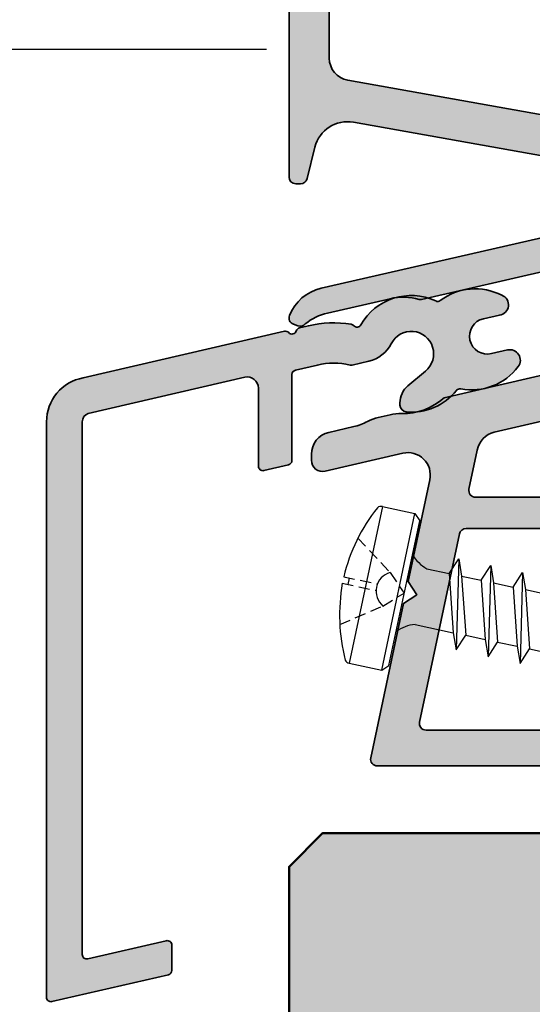
# Model space of a CAD drawing. Extents: x 574 to 1125, y 842 to 2759.
# Drawn here: x 771 to 794, y 960 to 1004 of the extents above; entities that cross this region are included whole.
import ezdxf

# ---------------------------------------------------------------- set-up
doc = ezdxf.new("R2010")
doc.units = 0
doc.linetypes.add('Dashed', pattern=[0.75, 0.5, -0.25])
doc.layers.get('0').update_dxf_attribs({"linetype": 'CONTINUOUS', "lineweight": 0})
doc.layers.get('Defpoints').update_dxf_attribs({"linetype": 'CONTINUOUS', "lineweight": 0})
for name, color, linetype, lineweight in [('ALU-SCHRAFF', 30, 'CONTINUOUS', 13), ('Aluminium', 40, 'CONTINUOUS', 35), ('Bemassung', 210, 'CONTINUOUS', 9), ('Dichtung-Schraff', 12, 'CONTINUOUS', 5), ('Rahmen', 44, 'CONTINUOUS', 50)]:
    doc.layers.add(name, color=color, linetype=linetype, lineweight=lineweight)
doc.layers.add('Klips', color=252, linetype='CONTINUOUS')
doc.layers.add('Schraffur Solid', color=254, linetype='CONTINUOUS')
doc.styles.get("Standard").update_dxf_attribs({"font": 'arial.ttf'})
doc.dimstyles.get("Standard").update_dxf_attribs({"dimtxt": 2.5, "dimasz": 2.5, "dimexe": 1.25, "dimexo": 0.625, "dimtad": 1, "dimtoh": 1, "dimdsep": 46, "dimlunit": 6, "dimtxsty": 'STANDARD', "dimblk": 'OBLIQUE', "dimcen": 2.5, "dimadec": 0, "dimazin": 0, "dimtfac": 1, "dimtmove": 0, "dimatfit": 3, "dimldrblk": 'OBLIQUE', "dimfxl": 1, "dimtolj": 1, "dimtzin": 0, "dimarcsym": 0})

# ---------------------------------------------------------------- blocks, each defined once
blk = doc.blocks.new('WS Schraube')
at = {"layer": 'Klips', "linetype": 'Continuous'}
for p, q in [((-35.20798149013883, 11.14111096701529), (-36.69558963793992, 4.142464883764873)), ((-35.20798149013883, 11.14111096701529), (-33.75790717298261, 10.83288815599456)), ((-35.2455153207837, 3.834242072744174), (-33.75790717298261, 10.83288815599456)), ((-33.75790717298261, 10.83288815599456), (-33.54801788753049, 10.50968699904678)), ((-34.92231416383589, 4.044131358196295), (-33.54801788753049, 10.50968699904678)), ((-32.22935807241486, 8.154045795157344), (-31.80151581740849, 8.80481321807062)), ((-31.80151581740849, 8.80481321807062), (-31.91902929955444, 4.739406759730456)), ((-31.80151581740849, 8.80481321807062), (-31.6753534257787, 8.036288472319143)), ((-33.22375200053066, 8.365410749463164), (-32.22935807241486, 8.154045795157344)), ((-30.80126257534351, 7.850494726563397), (-30.37342032033713, 8.501262149476702)), ((-30.37342032033713, 8.501262149476702), (-30.49093380248309, 4.435855691136524)), ((-30.37342032033713, 8.501262149476702), (-30.24725792870734, 7.732737403725209)), ((-36.94433375419281, 8.003555793723505), (-36.6836141453474, 7.948138130107395)), ((-36.74494809413864, 7.659584587890918), (-36.6836141453474, 7.948138130107395)), ((-32.22935807241486, 8.154045795157344), (-32.04519169118424, 5.507931505481934)), ((-31.6753534257787, 8.036288472319143), (-31.49118704454809, 5.390174182643747)), ((-31.6753534257787, 8.036288472319143), (-30.80126257534351, 7.850494726563397)), ((-29.37316707827216, 7.546943657969492), (-28.94532482326578, 8.197711080882783)), ((-28.94532482326578, 8.197711080882783), (-29.06283830541174, 4.132304622542605)), ((-28.94532482326578, 8.197711080882783), (-28.819162431636, 7.429186335131291)), ((-37.00566770298405, 7.715002251507058), (-36.74494809413864, 7.659584587890918)), ((-30.80126257534351, 7.850494726563397), (-30.61709619411289, 5.204380436888015)), ((-30.24725792870734, 7.732737403725209), (-30.06309154747674, 5.086623114049814)), ((-30.24725792870734, 7.732737403725209), (-29.37316707827216, 7.546943657969492)), ((-29.37316707827216, 7.546943657969492), (-29.18900069704154, 4.900829368294097)), ((-28.819162431636, 7.429186335131291), (-28.63499605040539, 4.783072045455895)), ((-28.819162431636, 7.429186335131291), (-27.9450715812008, 7.243392589375559)), ((-33.75392681211594, 5.871134367592006), (-32.04519169118424, 5.507931505481934)), ((-32.04519169118424, 5.507931505481934), (-31.91902929955444, 4.739406759730456)), ((-31.91902929955444, 4.739406759730456), (-31.49118704454809, 5.390174182643747)), ((-31.49118704454809, 5.390174182643747), (-30.61709619411289, 5.204380436888015)), ((-30.61709619411289, 5.204380436888015), (-30.49093380248309, 4.435855691136524)), ((-30.49093380248309, 4.435855691136524), (-30.06309154747674, 5.086623114049814)), ((-30.06309154747674, 5.086623114049814), (-29.18900069704154, 4.900829368294097)), ((-29.18900069704154, 4.900829368294097), (-29.06283830541174, 4.132304622542605)), ((-29.06283830541174, 4.132304622542605), (-28.63499605040539, 4.783072045455895)), ((-28.63499605040539, 4.783072045455895), (-27.76090519997019, 4.597278299700178)), ((-36.69558963793991, 4.142464883764901), (-35.2455153207837, 3.834242072744174)), ((-35.2455153207837, 3.834242072744174), (-34.92231416383589, 4.044131358196295))]:
    blk.add_line(p, q, dxfattribs=at)
at = {"layer": 'Klips', "linetype": 'Dashed'}
for p, q in [((-36.30614370759609, 9.733137401886239), (-34.8717738062982, 8.19317740785712)), ((-36.94433375419281, 8.003555793723505), (-35.41518301142456, 7.678524769565541)), ((-34.8717738062982, 8.19317740785712), (-34.23516602568319, 7.276909178621536)), ((-37.00566770298405, 7.715002251507058), (-35.4765169602158, 7.38997122734905)), ((-35.18941603568025, 6.698788211464417), (-34.23516602568319, 7.276909178621536)), ((-37.11651968566098, 5.877376093683281), (-35.18941603568025, 6.698788211464417))]:
    blk.add_line(p, q, dxfattribs=at)
at = {"layer": 'Klips', "linetype": 'Continuous'}
for centre, radius, start, end in [((-29.24590279165114, 6.14547911381436), 7.919488227351183, 141.3786167690906, 166.4307283876661), ((-35.26463742588668, 10.87456574581534), 0.2725, 78.00000000000038, 128.2393189999991), ((-32.44241253578204, 9.815362502983334), 1.647073600878194, 209.9069008063731, 241.6809831702204), ((-34.63358966547906, 7.361596737584605), 0.8650196490827966, 105.9829898369892, 230.0170101630111), ((-28.78567173602611, 6.296988608581713), 8.341408887148205, 170.2123604146244, 193.9782944286191), ((-33.62988620206659, 4.228738138368214), 1.647073600878191, 94.31901682977997, 126.0930991936271), ((-36.63893370219207, 4.409010104964863), 0.2725, 207.7606810000006, 258.0000000000002)]:
    blk.add_arc(centre, radius, start, end, dxfattribs=at)
blk = doc.blocks.new('_OBLIQUE')
at = {"color": 0, "linetype": 'ByBlock'}
blk.add_line((-0.5, -0.5), (0.5, 0.5), dxfattribs=at)
blk = doc.blocks.new('*D56')
at = {"layer": 'Bemassung', "color": 0, "lineweight": -2, "transparency": 16777216}
for p, q in [((766.6568489063418, 1059.419615964694), (766.6568489063418, 1001.415760490765)), ((781.6568489063418, 1058.419615964694), (765.4068489063417, 1058.419615964694)), ((781.6568489063418, 1002.415760490765), (765.4068489063417, 1002.415760490765))]:
    blk.add_line(p, q, dxfattribs=at)
at = {"layer": 'Defpoints', "color": 0, "transparency": 16777216}
for p in [(782.6568489063418, 1058.419615964694), (766.6568489063418, 1002.415760490765), (782.6568489063418, 1002.415760490765)]:
    blk.add_point(p, dxfattribs=at)
at = {"layer": 'Bemassung', "color": 0, "lineweight": -2, "transparency": 16777216, "xscale": 2.5, "yscale": 2.5, "zscale": 2.5}
for p, rotation in [((766.6568489063418, 1058.419615964694), 90), ((766.6568489063418, 1002.415760490765), 270)]:
    blk.add_blockref('_OBLIQUE', p, dxfattribs=dict(at, rotation=rotation))
at = {"layer": 'Bemassung', "color": 0, "transparency": 16777216, "insert": (764.1251299431766, 1030.41768822773), "char_height": 3, "attachment_point": 5, "rotation": 90}
blk.add_mtext('\\A1;56', dxfattribs=at)
blk = doc.blocks.new('*D57')
at = {"layer": 'Bemassung', "color": 0, "lineweight": -2, "transparency": 16777216}
for p, q in [((766.6568489063418, 1003.415760490765), (766.6568489063418, 921.4157604907651)), ((781.6568489063418, 1002.415760490765), (765.4068489063417, 1002.415760490765)), ((781.6568489063418, 922.4157604907651), (765.4068489063417, 922.4157604907651))]:
    blk.add_line(p, q, dxfattribs=at)
at = {"layer": 'Defpoints', "color": 0, "transparency": 16777216}
for p in [(782.6568489063418, 1002.415760490765), (766.6568489063418, 922.4157604907651), (782.6568489063418, 922.4157604907651)]:
    blk.add_point(p, dxfattribs=at)
at = {"layer": 'Bemassung', "color": 0, "lineweight": -2, "transparency": 16777216, "xscale": 2.5, "yscale": 2.5, "zscale": 2.5}
for p, rotation in [((766.6568489063418, 1002.415760490765), 90), ((766.6568489063418, 922.4157604907651), 270)]:
    blk.add_blockref('_OBLIQUE', p, dxfattribs=dict(at, rotation=rotation))
at = {"layer": 'Bemassung', "color": 0, "transparency": 16777216, "insert": (764.1251299431766, 962.4157604907653), "char_height": 3, "attachment_point": 5, "rotation": 90}
blk.add_mtext('\\A1;80', dxfattribs=at)
blk = doc.blocks.new('*D59')
at = {"layer": 'Bemassung', "color": 0, "lineweight": -2, "transparency": 16777216}
for p, q in [((760.6568489063418, 887.4119050168362), (760.6568489063418, 1059.419615964694)), ((781.6568489063418, 1058.419615964694), (759.4068489063418, 1058.419615964694)), ((781.6568489063418, 888.411905016836), (759.4068489063418, 888.4119050168362))]:
    blk.add_line(p, q, dxfattribs=at)
at = {"layer": 'Defpoints', "color": 0, "transparency": 16777216}
for p in [(760.6568489063418, 1058.419615964694), (782.6568489063418, 1058.419615964694), (782.6568489063418, 888.411905016836)]:
    blk.add_point(p, dxfattribs=at)
at = {"layer": 'Bemassung', "color": 0, "lineweight": -2, "transparency": 16777216, "xscale": 2.5, "yscale": 2.5, "zscale": 2.5}
for p, rotation in [((760.6568489063418, 1058.419615964694), 90), ((760.6568489063418, 888.4119050168362), 270)]:
    blk.add_blockref('_OBLIQUE', p, dxfattribs=dict(at, rotation=rotation))
at = {"layer": 'Bemassung', "color": 0, "transparency": 16777216, "insert": (758.1251299431766, 973.4157604907653), "char_height": 3, "attachment_point": 5, "rotation": 90}
blk.add_mtext('\\A1;170', dxfattribs=at)
blk = doc.blocks.new('IV-WS-21-26')
at = {"layer": 'Aluminium', "linetype": 'Continuous'}
blk.add_lwpolyline([(-33.54977642130521, -35.68052165893323), (-38.74968251960197, -36.88101300597393, -0.4823427408175569), (-38.99465558115597, -36.68615263419778), (-38.99465558115608, -10.99151963419777, -0.3625319968358585), (-37.35207098816241, -9.02383041242345), (-28.36218626045789, -6.947817651027634, -0.2430336913814331), (-28.17092305196198, -7.006282841482317, 0.5773502691896287), (-27.83339482755619, -6.928342494232225, -0.1968805575385533), (-27.68712926045774, -6.79193665102764), (-27.29315139163205, -6.700961381752733, -0.096356734703106), (-25.38490200588356, -6.634495108565744, -0.1199086062854969), (-25.26996870802217, -6.69561948301245, 0.5029184695614485), (-24.95018854682465, -6.65867422603361, -0.3889919467439302), (-21.5986385639707, -5.59408663461204, 0.2764460010986807), (-21.39431264670989, -5.57271060920064, -0.286765310040467), (-18.64683467333103, -5.339425534105259, -0.8013425667979516), (-18.75643437999227, -6.221231662247333), (-19.46909995021909, -6.385796626754, 0.9999719965842865), (-19.1091784674816, -7.944788776912702), (-18.39651190649275, -7.78022402222453, -0.6990836208317974), (-17.91131825925347, -8.524821587270308, -0.2851597871500528), (-20.48308395526774, -9.519674812624714, 0.2764460010986549), (-20.67610161649751, -9.59003245172849, -0.256849718183829), (-22.92382583597467, -10.54128596886508, -0.3885840013451274), (-23.19736237987141, -10.24248317536742), (-23.19736437963107, -10.14520954031778, -0.2222437575472936), (-22.84018606916689, -9.379166816506057), (-22.05947954308263, -8.723952050101815, 1.23245178331345), (-23.58732461248874, -7.500873271847098, -0.2193919636633965), (-24.58883877650001, -8.286347746395762), (-25.3384224995265, -8.45943867346719, -0.138156725603091), (-25.42958362958578, -8.45916637116923, 0.1203353492312779), (-26.88816146744162, -8.45480948273078), (-27.86965726045778, -8.681451651027572, 0.3492031550006458), (-28.02465837999207, -8.876323662247358), (-28.02465837999207, -12.71783266224739, -0.3492031550006467), (-28.1796594995266, -12.91270467346717), (-29.27965949952673, -13.16671067346718, -0.4823564506112684), (-29.52465837999231, -12.97183866224739), (-29.52465837999208, -9.48696766224728, 0.4823564506110763), (-30.13715558115601, -8.999787634197787), (-37.12545752391728, -10.61349212703331, 0.3197783227036849), (-37.39476658115612, -10.99151963419777), (-37.39476658115612, -34.77731563419778, 0.482342660140506), (-37.14977642130524, -34.97218965893322), (-33.63975674100689, -34.16183860946234, -0.4823426601405062), (-33.39476658115601, -34.35671263419778), (-33.39476658115601, -35.48564763419779, -0.3492157068531152)], format="xyb", close=True, dxfattribs=at)

msp = doc.modelspace()

# ---------------------------------------------------------------- hatches: boundary and pattern name
at = {"layer": 'ALU-SCHRAFF', "ltscale": 5}
h = msp.add_hatch(color=256, dxfattribs=at)
edge = h.paths.add_edge_path()
edge.add_arc((795.0568940403758, 980.215760490765), 0.3000000000000682, 270.0000000000216, 360.0000000000217)
edge.add_line((795.3568940403759, 980.2157604907652), (795.3568940403759, 982.1157604907648))
edge.add_arc((795.0568940403758, 982.115760490765), 0.3000000000000682, 359.9999999999783, 449.9999999999783)
edge.add_line((795.0568940403759, 982.415760490765), (790.9932540860434, 982.415760490765))
edge.add_arc((790.9932540860433, 982.715760490765), 0.2999999999999545, 168.0000000000259, 270.0000000000217, ccw=False)
edge.add_line((790.6998098058232, 982.7781339980102), (791.0709996465464, 984.5244448990101))
edge.add_arc((792.0556417488606, 984.3498598757403), 1.000000000000026, 103.0072319989772, 169.9454900616953, ccw=False)
edge.add_line((791.830567709182, 985.3242015389483), (797.2447698679719, 986.5748884360931))
edge.add_arc((797.3568940403759, 986.087622420489), 0.500000000000061, -1.3017142919125035e-11, 102.95868208160488, ccw=False)
edge.add_line((797.8568940403759, 986.087622420489), (797.8568940403759, 984.7157604907652))
edge.add_arc((798.1568940403761, 984.7157604907652), 0.3000000000001819, 180, 269.9999999999566)
edge.add_line((798.1568940403758, 984.415760490765), (799.3568940403759, 984.415760490765))
edge.add_arc((799.3568940403758, 984.715760490765), 0.3000000000000682, 270.0000000000216, 360.0000000000217)
edge.add_line((799.6568940403758, 984.7157604907652), (799.656894040376, 986.8702370360674))
edge.add_arc((799.9568940403761, 986.8702370360677), 0.3000000000000682, 103.34236379713627, 180.0000000000434, ccw=False)
edge.add_arc((799.6568940403761, 988.1351481001349), 0.9999999999998287, 283.3423637970735, 360.0000000000456)
edge.add_line((800.6568940403761, 988.1351481001356), (800.6568940403758, 993.1157604907648))
edge.add_arc((800.9568940403761, 993.1157604907648), 0.3000000000002956, 90.00000000002171, 179.9999999999783, ccw=False)
edge.add_line((800.9568940403759, 993.415760490765), (801.3568940403759, 993.415760490765))
edge.add_arc((801.3568940403759, 993.715760490765), 0.2999999999999545, 270, 360.0000000000434)
edge.add_line((801.6568940403757, 993.7157604907651), (801.6568940403761, 995.6157604907648))
edge.add_arc((801.3568940403757, 995.6157604907646), 0.3000000000002956, 2.17126e-11, 89.99999999997831)
edge.add_line((801.3568940403759, 995.915760490765), (800.7568940403758, 995.915760490765))
edge.add_arc((800.7568940403759, 996.215760490765), 0.3000000000000682, 179.9999999999783, 269.9999999999783, ccw=False)
edge.add_line((800.4568940403757, 996.2157604907652), (800.4568940403757, 999.6400658644402))
edge.add_arc((801.9568940403759, 999.6400658644402), 1.500000000000227, 110.0417260739552, 180, ccw=False)
edge.add_line((801.4428374544021, 1001.049230803834), (803.7540827231811, 1001.892361951227))
edge.add_arc((803.8568940403758, 1001.610528963348), 0.3000000000000846, -4.3428372009657323e-11, 110.0417260739014, ccw=False)
edge.add_line((804.1568940403758, 1001.610528963348), (804.1568940403756, 1001.184388747649))
edge.add_arc((804.4568940403758, 1001.184388747649), 0.3000000000001819, 180, 290.0000000000211)
edge.add_line((804.5595000833737, 1000.902480961413), (806.4595000833735, 1001.594024406519))
edge.add_arc((806.3568940403756, 1001.875932192755), 0.3000000000001048, 290.0000000000286, 360.0000000000217)
edge.add_line((806.6568940403758, 1001.875932192755), (806.6568940403756, 1002.741394039514))
edge.add_arc((806.9568940403756, 1002.741394039514), 0.3000000000000682, 110.0417260739014, 179.9999999999566, ccw=False)
edge.add_line((806.854082723181, 1003.023227027393), (807.1423028216743, 1003.128368331791))
edge.add_arc((806.4568940403756, 1005.00725491765), 2.0000000000002, 290.0417260739584, 360.0000000000032)
edge.add_line((808.4568940403757, 1005.00725491765), (808.4568940403757, 1008.115760490765))
edge.add_arc((808.7568940403759, 1008.115760490765), 0.3000000000000682, 90.00000000002171, 180.0000000000217, ccw=False)
edge.add_line((808.7568940403758, 1008.415760490765), (809.3568940403756, 1008.415760490765))
edge.add_arc((809.3568940403756, 1008.715760490765), 0.3000000000002956, 270.0000000000216, 359.9999999999783)
edge.add_line((809.6568940403757, 1008.715760490765), (809.6568940403757, 1011.115760490765))
edge.add_arc((809.3568940403759, 1011.115760490765), 0.2999999999998408, 2.17126e-11, 90.00000000002171)
edge.add_line((809.3568940403759, 1011.415760490765), (808.1517661567373, 1011.415760490765))
edge.add_arc((808.1517661567373, 1011.115760490765), 0.3000000000000682, 90.00000000002171, 190.0000175595478)
edge.add_line((807.8563238467991, 1011.06366594692), (808.0948102885013, 1009.767854944065))
edge.add_arc((807.7993679625976, 1009.715760490765), 0.2999999999999966, -90, 10.000000000009607, ccw=False)
edge.add_line((807.7993679625976, 1009.415760490765), (807.1568940403755, 1009.415760490765))
edge.add_arc((807.1568940403758, 1009.115760490765), 0.3000000000000682, 90.00000000006513, 180.0000000000217)
edge.add_line((806.8568940403759, 1009.115760490765), (806.8568940403759, 1005.436780546999))
edge.add_arc((805.8568940403759, 1005.436780546999), 0.9999999999998863, -69.81415214465358, 0, ccw=False)
edge.add_line((806.20196041964, 1004.498202263689), (800.8216949025833, 1002.520158690272))
edge.add_arc((801.8559079466406, 999.7051119299261), 2.999013985201768, 110.1727019915406, 171.1457087761491)
edge.add_arc((797.4105088259831, 1000.39760994227), 1.500000000000165, 259.8841623670546, 351.1457087761421, ccw=False)
edge.add_line((797.1470505440584, 998.9209279407255), (785.2812417549856, 1001.03793457719))
edge.add_arc((785.4568806096019, 1002.022389244886), 0.99999999999992, 180.0001092001129, 259.8841623670635, ccw=False)
edge.add_line((784.4568806096037, 1002.022387338984), (784.4568504996873, 1018.034812155466))
edge.add_arc((784.9568504996867, 1018.034813108417), 0.5000000000003397, 110.00000000001711, 180.0001092001194, ccw=False)
edge.add_line((784.7858404280237, 1018.50465941881), (793.485838834679, 1021.671199876996))
edge.add_arc((793.6568489063418, 1021.201353566603), 0.5000000000000095, -2.5977442419389263e-11, 109.9999999999892, ccw=False)
edge.add_line((794.1568489063418, 1021.201353566603), (794.1568489063418, 1018.717649580087))
edge.add_arc((794.4568489063417, 1018.717649580087), 0.2999999999999545, 180.0000000000434, 270.0000000000434)
edge.add_line((794.456848906342, 1018.417649580087), (795.3568489063418, 1018.417649580087))
edge.add_arc((795.356848906342, 1018.717649580087), 0.2999999999998408, 269.9999999999783, 359.9999999999783)
edge.add_line((795.6568489063418, 1018.717649580087), (795.656848906342, 1021.915427569974))
edge.add_arc((794.156848906342, 1021.915427569974), 1.5, 4.3425e-12, 110.000000000007)
edge.add_line((793.6438186913533, 1023.324966501153), (783.1174348060139, 1019.49367609243))
edge.add_arc((783.3568489063422, 1018.83589125788), 0.7000000000004292, 110.0000000000065, 180)
edge.add_line((782.6568489063418, 1018.83589125788), (782.6568940403758, 996.7157604907653))
edge.add_arc((782.9568952337773, 996.7157616841666), 0.3000011934038729, 180.0002279219558, 269.9997720780008)
edge.add_line((782.9568940403758, 996.4157604907651), (783.1727925335415, 996.4157604907651))
edge.add_arc((783.1727925335414, 996.7157604907649), 0.2999999999999545, 270.0000000000216, 345.9325642080845)
edge.add_line((783.4637956289018, 996.642841367823), (783.8169208864313, 998.0520813428107))
edge.add_arc((785.2719363632334, 997.6874857281002), 1.499999999999976, 79.9355494499448, 165.9325642080287, ccw=False)
edge.add_line((785.5340701419925, 999.1644034245318), (796.8212179494269, 997.150637044182))
edge.add_arc((796.6611842215241, 995.9109236878237), 1.249999999999806, -77.4440099130652, 82.64440599129051, ccw=False)
edge.add_line((796.9329261690202, 994.6908186456367), (784.0874228976761, 991.7460241004027))
edge.add_arc((784.5373258225854, 989.7972824332342), 2.000001681799472, 103.000012874855, 158.382646273836)
edge.add_arc((782.9568926905991, 990.4235739483591), 0.2999987563321089, 158.3826439849486, 250.0003062624933)
edge.add_line((782.8542885798347, 990.1416667823363), (783.0540119973782, 990.068973192449))
edge.add_arc((783.1566176852926, 990.3508821047674), 0.3000009367267922, 250.0001372825425, 318.6751695906074)
edge.add_arc((784.8956664770265, 988.3007719686581), 2.391944671279373, 102.51979713579271, 129.2610912387349, ccw=False)
edge.add_line((784.3771480403768, 990.635838978685), (787.1770352209878, 991.2822438674284))
edge.add_arc((787.7620088812423, 988.7484445709423), 2.60044862630748, 74.04754423144652, 102.99999999999022, ccw=False)
edge.add_arc((788.5316922073812, 991.4410801401546), 0.2000332484995248, 254.0475442316424, 282.9977502641426)
edge.add_line((788.576682244442, 991.2461719641573), (794.4032800587541, 992.5785059087788))
edge.add_arc((794.3357947331463, 992.8708169260663), 0.2999999999999716, 283.0000018238183, 350.5084565432668)
edge.add_arc((795.6179976693386, 992.6564442822431), 0.999999999999879, 102.39461208245092, 170.5084565432769, ccw=False)
edge.add_line((795.4033541863553, 993.6331367493036), (796.8206586433266, 993.9619606559563))
edge.add_arc((797.1568940403758, 992.5001310633666), 1.500000000000002, 0, 102.95330765805949, ccw=False)
edge.add_line((798.6568940403758, 992.5001310633666), (798.6568940403758, 990.1481573493601))
edge.add_arc((797.1568940403758, 990.1481573493601), 1.5, -76.99999698900018, 4.320099833421409e-12, ccw=False)
edge.add_line((797.494320698699, 988.6866022699146), (789.5889620403758, 986.8615059786847))
edge.add_arc((787.7337138733279, 988.9229983980028), 2.773390840873428, 269.01741399030277, 311.9857535366661, ccw=False)
edge.add_arc((787.6277982961667, 984.150844233825), 2.000022669355078, 88.32800460807498, 102.9999143919564)
edge.add_line((787.177893999712, 986.0996071239597), (786.6484059997119, 985.9773651239597))
edge.add_arc((787.098306250603, 984.0286340491717), 1.999990759377765, 103.0000064945481, 117.6721501932276)
edge.add_arc((784.9620292035429, 988.1024522552211), 2.599973848935617, 282.99992380678236, 297.67215019329024, ccw=False)
edge.add_line((785.5468926932386, 985.5691147898269), (784.4319429278007, 985.3117082841004))
edge.add_arc((784.6568940403762, 984.3373382327586), 1.000000000000375, 103.0000034241818, 180)
edge.add_line((783.6568940403758, 984.3373382327586), (783.6568940403758, 984.0647428563212))
edge.add_arc((784.1568940403758, 984.064742856321), 0.5, 179.999999999987, 283.0396792998455)
edge.add_line((784.2697069329562, 983.5776358339249), (787.7456458125134, 984.3816779680068))
edge.add_arc((787.9710115515802, 983.4074037336896), 0.999999999999788, -11.999999999999318, 103.02438586057627, ccw=False)
edge.add_line((788.9491591523137, 983.199492042872), (787.9833178213667, 978.6555658363186))
edge.add_line((787.9833178213667, 978.6555658363186), (788.3684357763248, 978.0625361905433))
edge.add_line((788.3684357763248, 978.0625361905433), (787.7754061305488, 977.6774182355849))
edge.add_line((787.7754061305488, 977.6774182355849), (786.3089179950259, 970.7781339980106))
edge.add_arc((786.6023622752462, 970.7157604907651), 0.3000000000001258, 167.9999999999667, 269.9999999999566)
edge.add_line((786.6023622752459, 970.4157604907649), (794.956894040376, 970.4157604907649))
edge.add_arc((794.9568940403761, 971.115760490765), 0.6999999999999318, 269.9999999999907, 359.9999999999907)
edge.add_line((795.656894040376, 971.115760490765), (795.6568940403758, 973.1157604907648))
edge.add_arc((795.3568940403758, 973.1157604907648), 0.3000000000000682, 359.9999999999783, 449.9999999999783)
edge.add_line((795.3568940403759, 973.415760490765), (794.956894040376, 973.415760490765))
edge.add_arc((794.9568940403763, 973.1157604907648), 0.3000000000001819, 90.00000000004341, 180)
edge.add_line((794.6568940403761, 973.1157604907648), (794.6568940403758, 972.3157604907651))
edge.add_arc((794.3568940403758, 972.3157604907649), 0.3000000000000682, -89.99999999997829, 2.1714186004828662e-11, ccw=False)
edge.add_line((794.3568940403759, 972.0157604907649), (788.7826658446751, 972.0157604907649))
edge.add_arc((788.7826658446754, 972.3157604907649), 0.3000000000000682, 167.9999999999667, 269.9999999999566, ccw=False)
edge.add_line((788.4892215644551, 972.3781339980105), (790.2746966824832, 980.77813399801))
edge.add_arc((790.5681409627033, 980.7157604907649), 0.2999999999999436, 90.00000000002171, 168.0000000000259, ccw=False)
edge.add_line((790.5681409627032, 981.0157604907649), (794.3568940403759, 981.0157604907649))
edge.add_line((794.3568940403759, 981.0157604907649), (794.3568940403759, 980.2157604907652))
edge.add_arc((794.6568940403758, 980.215760490765), 0.3000000000000682, 179.9999999999783, 269.9999999999783)
edge.add_line((794.6568940403758, 979.915760490765), (795.0568940403759, 979.915760490765))
at = {"layer": 'ALU-SCHRAFF'}
h = msp.add_hatch(color=256, dxfattribs=at)
edge = h.paths.add_edge_path()
edge.add_line((777.2639318052545, 961.0932690212832), (772.0640257069578, 959.8927776742426))
edge.add_arc((772.0190386454037, 960.0876380460185), 0.1999859999998963, 179.9999999999675, 283.0000000000106, ccw=False)
edge.add_line((771.8190526454036, 960.0876380460187), (771.8190526454036, 985.7822710460186))
edge.add_arc((773.8189146454037, 985.7822710460186), 1.999862000000007, 100.29119599999939, 180, ccw=False)
edge.add_line((773.4616372383973, 987.749960267793), (782.4515219661018, 989.8259730291888))
edge.add_arc((782.4905647886311, 989.6116157149243), 0.217883914435732, 45.68275424560949, 100.32263766138118, ccw=False)
edge.add_arc((782.7890498465678, 989.9039140179691), 0.2000000000000486, 223.0025490000031, 343.002548999976)
edge.add_arc((783.2199411476128, 989.7351215086233), 0.2638056740123031, 110.7263572817196, 155.2782501230338, ccw=False)
edge.add_line((783.126578966102, 989.9818540291889), (783.5205568349277, 990.0728292984638))
edge.add_arc((784.6455288465676, 985.2010290179693), 5.000000000000005, 80.98717899999963, 103.00254900000198, ccw=False)
edge.add_arc((785.3606656977313, 989.8725518835226), 0.2753095095041318, 48.319626024655406, 75.67007089475118, ccw=False)
edge.add_arc((785.6899092815715, 990.2154002161296), 0.2004929007738066, 223.1930160428294, 329.9876870149315)
edge.add_arc((788.1199620924904, 988.8193447138314), 2.602029355171754, 65.11068051375099, 150.1332181686639, ccw=False)
edge.add_arc((789.2993788465674, 991.3610500179691), 0.1999859999999634, 245.0659090000092, 306.878899000028)
edge.add_arc((790.979786353477, 989.1194607905127), 2.601529972032543, 62.85116566724088, 126.85538502428989, ccw=False)
edge.add_arc((792.0136281611375, 991.0056978806199), 0.4552359549739819, -84.4983242981225, 70.32840395991462, ccw=False)
edge.add_line((792.0572738465675, 990.5525590179692), (791.3446082763406, 990.3879940534626))
edge.add_arc((791.5245908465675, 989.608503017969), 0.8000000000000413, 103.001596999998, 282.9983880000039)
edge.add_line((791.7045297590781, 988.8290019033037), (792.4171963200669, 988.9935666579919))
edge.add_arc((792.5236508465675, 988.5325550179691), 0.4731429999999436, -36.82451899999029, 103.00254899998862, ccw=False)
edge.add_arc((790.8152408836696, 989.8228721655419), 2.614070040999502, 259.3162590031986, 322.9803347681963, ccw=False)
edge.add_arc((790.2928798465675, 987.057724017969), 0.1999860000000398, 79.12101099997025, 140.9340009999628)
edge.add_arc((788.1489414962356, 988.7515811101549), 2.532362044264077, 264.12840467165296, 321.7484769822832, ccw=False)
edge.add_arc((787.9163248465674, 986.5313160179693), 0.2999790000000673, 180.0016260000093, 264.94294600002786, ccw=False)
edge.add_line((787.6163458466883, 986.531307504849), (787.6163438469285, 986.6285811398988))
edge.add_arc((788.6140855052396, 986.6296610017192), 0.9977422426812415, 129.9420774561356, 180.0620115438666, ccw=False)
edge.add_line((787.9735221573928, 987.3946238637104), (788.754228683477, 988.0498386301146))
edge.add_arc((788.1190538465675, 988.822207017969), 0.9999999999999856, 309.4329530000035, 513.2107289999979)
edge.add_arc((785.8736498349825, 989.9664875651403), 1.520173753046046, 283.35825714130294, 332.8549958919031, ccw=False)
edge.add_line((786.2248694500597, 988.4874429338207), (785.4752857270332, 988.3143520067493))
edge.add_arc((785.4301884985662, 988.4762991583739), 0.1681090120567561, 254.09685021779262, 285.5608607822887, ccw=False)
edge.add_arc((784.6459151943242, 985.3304467692737), 3.074128935332654, 76.10542544001753, 103.5522814434982)
edge.add_line((783.9255467591181, 988.3189811974856), (782.944050966102, 988.0923390291888))
edge.add_arc((782.9890498465675, 987.8974670179692), 0.199999999999903, 103.0025490000205, 180.0000000000325)
edge.add_line((782.7890498465677, 987.897467017969), (782.7890498465677, 984.0559580179691))
edge.add_arc((782.5890498465676, 984.0559580179693), 0.2000000000000455, 283.00254899997407, 359.99999999996743, ccw=False)
edge.add_line((782.6340487270331, 983.8610860067492), (781.5340487270329, 983.6070800067494))
edge.add_arc((781.4890498465674, 983.801952017969), 0.199999999999903, 179.9999999999675, 283.0025490000205, ccw=False)
edge.add_line((781.2890498465674, 983.8019520179693), (781.2890498465677, 987.2868230179693))
edge.add_arc((780.7890498465677, 987.2868230179693), 0.5, 0, 103.0025489999941)
edge.add_line((780.6765526454037, 987.7740030460186), (773.6882507026424, 986.1602985531831))
edge.add_arc((773.8189136454037, 985.7822710460186), 0.3999719999999932, 109.0674020000001, 180)
edge.add_line((773.4189416454036, 985.7822710460186), (773.4189416454036, 961.9964750460186))
edge.add_arc((773.6189416454037, 961.9964750460189), 0.2000000000000455, 180.0000000000325, 282.9999849999838)
edge.add_line((773.6639318052545, 961.8016010212834), (777.1739514855528, 962.6119520707542))
edge.add_arc((777.2189416454038, 962.4170780460186), 0.200000000000009, 3.2514435588382185e-11, 102.99998500002289, ccw=False)
edge.add_line((777.4189416454037, 962.4170780460188), (777.4189416454037, 961.2881430460188))
edge.add_arc((777.2189416454036, 961.2881430460188), 0.2000000000000455, -77.00001500000877, 0, ccw=False)
at = {"layer": 'Schraffur Solid'}
h = msp.add_hatch(color=256, dxfattribs=at)
h.dxf.hatch_style = 1
edge = h.paths.add_edge_path()
edge.add_arc((839.154736640865, 941.9157604907645), 1.5, -90, 0, ccw=False)
edge.add_line((839.154736640865, 940.4157604907645), (817.1507106408649, 940.4157604907645))
edge.add_arc((817.1507106408649, 938.9157604907646), 1.5, 90, 180)
edge.add_line((815.6507106408648, 938.9157604907646), (815.6507106408653, 929.9157591806302))
edge.add_arc((814.1507106408653, 929.9157591806302), 1.5, -90.00155120117478, 0, ccw=False)
edge.add_line((814.1506700305137, 928.41575918118), (807.648967640865, 928.4159352054608))
edge.add_line((807.648967640865, 928.4159352054608), (806.648967640865, 924.4159352054608))
edge.add_line((806.648967640865, 924.4159352054608), (802.6489676408651, 924.4159352054608))
edge.add_line((802.6489676408651, 924.4159352054608), (801.648967640865, 928.4158736698226))
edge.add_line((801.648967640865, 928.4158736698226), (798.148967640865, 928.4158736698226))
edge.add_arc((798.148967640865, 926.9158736698228), 1.5, 90, 180)
edge.add_line((796.648967640865, 926.9158736698228), (796.648967640865, 919.9194732340028))
edge.add_arc((795.1489676408648, 919.9194732340025), 1.500000000000113, -89.99999999996959, 1.3017142919125035e-11, ccw=False)
edge.add_line((795.1489676408656, 918.4194732340025), (793.1529676408647, 918.4194732340025))
edge.add_arc((793.1529676408647, 916.9194732340025), 1.5, 90.00000000000435, 180)
edge.add_line((791.6529676408647, 916.9194732340025), (791.6529676408651, 896.617519843302))
edge.add_arc((794.152967640865, 896.617519843302), 2.5, 180, 240.0000000000024)
edge.add_line((792.9029676408652, 894.452456333841), (803.3588315509136, 888.4157604907645))
edge.add_line((803.3588315509136, 888.4157604907645), (803.6529676408649, 888.7098965807158))
edge.add_line((803.6529676408649, 888.7098965807158), (803.6529676408649, 892.6337087141588))
edge.add_line((803.6529676408649, 892.6337087141588), (801.652967640865, 892.6337087141588))
edge.add_line((801.652967640865, 892.6337087141588), (801.652967640865, 895.6337087141587))
edge.add_line((801.652967640865, 895.6337087141587), (806.6529676408649, 895.6337087141587))
edge.add_line((806.6529676408649, 895.6337087141587), (806.6529676408649, 906.4157604907645))
edge.add_line((806.6529676408649, 906.4157604907645), (811.6489706408652, 906.4157604907645))
edge.add_line((811.6489706408652, 906.4157604907645), (811.6489706408652, 910.4157574907643))
edge.add_line((811.6489706408652, 910.4157574907643), (819.6489646408648, 910.4157574907643))
edge.add_line((819.6489646408648, 910.4157574907643), (819.6489646408648, 906.4157667367685))
edge.add_line((819.6489646408648, 906.4157667367685), (850.6549622193595, 906.4158830509136))
edge.add_line((850.6549622193595, 906.4158830509136), (850.6550089120988, 910.4157634719326))
edge.add_line((850.6550089120988, 910.4157634719326), (854.6549626392019, 910.4157669473652))
edge.add_line((854.6549626392019, 910.4157669473652), (854.6549622180091, 906.4157669473653))
edge.add_line((854.6549622180091, 906.4157669473653), (858.1549622180089, 906.4157665788211))
edge.add_arc((858.1549624812545, 908.9157665788211), 2.500000000000127, 269.9999939668547, 359.9999939668547)
edge.add_line((860.6549624812545, 908.9157663155756), (860.6549676408649, 955.915760490765))
edge.add_arc((858.1549652407847, 955.9157580906844), 2.500002400081272, 5.50057421722e-05, 89.99994499426826)
edge.add_line((858.1549676408648, 958.4157604907645), (847.1568940403747, 958.4157604907635))
edge.add_line((847.1568940403747, 958.4157604907635), (846.6568940403746, 957.9157604907637))
edge.add_line((846.6568940403746, 957.9157604907637), (846.6568940403746, 949.9157604907637))
edge.add_line((846.6568940403746, 949.9157604907637), (843.6568940403747, 949.9157604907637))
edge.add_line((843.6568940403747, 949.9157604907637), (843.6568940403747, 955.9157604907637))
edge.add_line((843.6568940403747, 955.9157604907637), (840.6568940403747, 954.1837096831937))
edge.add_line((840.6568940403747, 954.1837096831937), (840.6547366408648, 941.9157604907645))
edge = h.paths.add_edge_path()
edge.add_line((858.8093765091143, 891.8641083189616), (846.050720967534, 888.4158230374534))
edge.add_line((846.050720967534, 888.4158230374534), (845.6571039462573, 888.8094400587299))
edge.add_line((845.6571039462573, 888.8094400587299), (845.6571039462573, 892.6337643830547))
edge.add_line((845.6571039462573, 892.6337643830547), (847.6571039462573, 892.6337643830547))
edge.add_line((847.6571039462573, 892.6337643830547), (847.6571039462573, 895.6337643830545))
edge.add_line((847.6571039462573, 895.6337643830545), (842.6571039462574, 895.6337643830545))
edge.add_line((842.6571039462574, 895.6337643830545), (842.6571039462574, 906.4158230374534))
edge.add_line((842.6571039462574, 906.4158230374534), (857.6571039462574, 906.4158230374534))
edge.add_line((857.6571039462574, 906.4158230374534), (857.6571039462574, 902.4158230374535))
edge.add_line((857.6571039462574, 902.4158230374535), (859.1571039462573, 902.4158230374535))
edge.add_arc((859.1571039462573, 900.9158230374534), 1.5, 0, 90, ccw=False)
edge.add_line((860.6571039462574, 900.9158230374534), (860.6571039462574, 894.2775168015326))
edge.add_arc((858.1571039462572, 894.2775168015323), 2.500000000000113, -74.87599269168629, 5.172751116333529e-12, ccw=False)
edge = h.paths.add_edge_path()
edge.add_arc((839.1547366408658, 1004.915760490765), 1.5, 0, 90)
edge.add_line((839.1547366408658, 1006.415760490765), (817.1507106408657, 1006.415760490765))
edge.add_arc((817.1507106408657, 1007.915760490765), 1.5, 180, 270, ccw=False)
edge.add_line((815.6507106408657, 1007.915760490765), (815.6507106408662, 1016.9157618009))
edge.add_arc((814.1507106408662, 1016.9157618009), 1.5, 0, 90.00155120117488)
edge.add_line((814.1506700305144, 1018.41576180035), (807.6489676408659, 1018.415585776069))
edge.add_line((807.6489676408659, 1018.415585776069), (806.6489676408659, 1022.415585776069))
edge.add_line((806.6489676408659, 1022.415585776069), (802.648967640866, 1022.415585776069))
edge.add_line((802.648967640866, 1022.415585776069), (801.648967640866, 1018.415647311707))
edge.add_line((801.648967640866, 1018.415647311707), (798.1489676408657, 1018.415647311707))
edge.add_arc((798.1489676408657, 1019.915647311707), 1.5, 180, 270, ccw=False)
edge.add_line((796.6489676408659, 1019.915647311707), (796.6489676408659, 1026.912047747527))
edge.add_arc((795.1489676408657, 1026.912047747527), 1.500000000000113, 359.9999999999827, 449.9999999999696)
edge.add_line((795.1489676408665, 1028.412047747528), (793.1529676408657, 1028.412047747528))
edge.add_arc((793.1529676408658, 1029.912047747527), 1.5, 180, 269.9999999999956, ccw=False)
edge.add_line((791.6529676408657, 1029.912047747527), (791.652967640866, 1050.214001138228))
edge.add_arc((794.1529676408659, 1050.214001138228), 2.5, 119.99999999999761, 180, ccw=False)
edge.add_line((792.9029676408661, 1052.379064647689), (803.3588315509145, 1058.415760490765))
edge.add_line((803.3588315509145, 1058.415760490765), (803.6529676408658, 1058.121624400814))
edge.add_line((803.6529676408658, 1058.121624400814), (803.6529676408658, 1054.197812267371))
edge.add_line((803.6529676408658, 1054.197812267371), (801.6529676408659, 1054.197812267371))
edge.add_line((801.6529676408659, 1054.197812267371), (801.6529676408659, 1051.197812267371))
edge.add_line((801.6529676408659, 1051.197812267371), (806.6529676408659, 1051.197812267371))
edge.add_line((806.6529676408659, 1051.197812267371), (806.6529676408659, 1040.415760490765))
edge.add_line((806.6529676408659, 1040.415760490765), (811.648970640866, 1040.415760490765))
edge.add_line((811.648970640866, 1040.415760490765), (811.648970640866, 1036.415763490765))
edge.add_line((811.648970640866, 1036.415763490765), (819.6489646408659, 1036.415763490765))
edge.add_line((819.6489646408659, 1036.415763490765), (819.6489646408659, 1040.415754244761))
edge.add_line((819.6489646408659, 1040.415754244761), (850.6549622193604, 1040.415637930616))
edge.add_line((850.6549622193604, 1040.415637930616), (850.6550089120997, 1036.415757509597))
edge.add_line((850.6550089120997, 1036.415757509597), (854.654962639203, 1036.415754034165))
edge.add_line((854.654962639203, 1036.415754034165), (854.65496221801, 1040.415754034165))
edge.add_line((854.65496221801, 1040.415754034165), (858.1549622180098, 1040.415754402709))
edge.add_arc((858.1549624812554, 1037.915754402709), 2.500000000000013, 6.033142597061669e-06, 90.00000603314533, ccw=False)
edge.add_line((860.6549624812556, 1037.915754665954), (860.6549676408658, 990.9157604907649))
edge.add_arc((858.1549652407856, 990.9157628908456), 2.500002400081272, 270.0000550057318, 359.9999449942578, ccw=False)
edge.add_line((858.1549676408657, 988.4157604907654), (847.1568940403756, 988.4157604907663))
edge.add_line((847.1568940403756, 988.4157604907663), (846.6568940403757, 988.9157604907664))
edge.add_line((846.6568940403757, 988.9157604907664), (846.6568940403757, 996.9157604907664))
edge.add_line((846.6568940403757, 996.9157604907664), (843.6568940403756, 996.9157604907664))
edge.add_line((843.6568940403756, 996.9157604907664), (843.6568940403756, 990.9157604907663))
edge.add_line((843.6568940403756, 990.9157604907663), (840.6568940403756, 992.6478112983364))
edge.add_line((840.6568940403756, 992.6478112983364), (840.6547366408657, 1004.915760490765))
edge = h.paths.add_edge_path()
edge.add_line((858.809376509115, 1054.967412662568), (846.0507209675347, 1058.415697944077))
edge.add_line((846.0507209675347, 1058.415697944077), (845.6571039462582, 1058.0220809228))
edge.add_line((845.6571039462582, 1058.0220809228), (845.6571039462582, 1054.197756598475))
edge.add_line((845.6571039462582, 1054.197756598475), (847.6571039462582, 1054.197756598475))
edge.add_line((847.6571039462582, 1054.197756598475), (847.6571039462582, 1051.197756598476))
edge.add_line((847.6571039462582, 1051.197756598476), (842.6571039462581, 1051.197756598476))
edge.add_line((842.6571039462581, 1051.197756598476), (842.6571039462581, 1040.415697944077))
edge.add_line((842.6571039462581, 1040.415697944077), (857.6571039462582, 1040.415697944077))
edge.add_line((857.6571039462582, 1040.415697944077), (857.6571039462582, 1044.415697944077))
edge.add_line((857.6571039462582, 1044.415697944077), (859.1571039462582, 1044.415697944077))
edge.add_arc((859.1571039462582, 1045.915697944077), 1.5, 270, 360)
edge.add_line((860.6571039462581, 1045.915697944077), (860.6571039462581, 1052.554004179998))
edge.add_arc((858.1571039462581, 1052.554004179998), 2.500000000000113, 359.9999999999948, 434.8759926916863)
edge = h.paths.add_edge_path()
edge.add_line((809.8568940403758, 994.4157604907649), (809.6568940403757, 994.4157604907649))
edge.add_line((809.6568940403757, 994.4157604907649), (813.6568940403758, 994.4157604907649))
edge.add_line((813.6568940403758, 994.4157604907649), (813.6568940403758, 1001.415760490765))
edge.add_line((813.6568940403758, 1001.415760490765), (814.6568940403758, 1002.415760490765))
edge.add_line((814.6568940403758, 1002.415760490765), (819.1568940403768, 1002.415760490765))
edge.add_arc((819.1568940403768, 1000.915760490765), 1.5, 0, 90, ccw=False)
edge.add_line((820.6568940403768, 1000.915760490765), (820.6568940403768, 994.4157604907649))
edge.add_line((820.6568940403768, 994.4157604907649), (839.1608439358217, 994.4157604907649))
edge.add_line((839.1608439358217, 994.4157604907649), (840.6608439358215, 992.9157604907651))
edge.add_line((840.6608439358215, 992.9157604907651), (840.6568940403758, 953.915760490765))
edge.add_line((840.6568940403758, 953.915760490765), (839.1568940403757, 952.4157604907649))
edge.add_line((839.1568940403757, 952.4157604907649), (820.6568940403758, 952.4157604907649))
edge.add_line((820.6568940403758, 952.4157604907649), (820.6568940403758, 945.915760490765))
edge.add_arc((819.1568940403758, 945.915760490765), 1.5, -90, 0, ccw=False)
edge.add_line((819.1568940403758, 944.4157604907649), (814.6568940403758, 944.4157604907649))
edge.add_line((814.6568940403758, 944.4157604907649), (813.6568940403758, 945.4157604907649))
edge.add_line((813.6568940403758, 945.4157604907649), (813.6568940403758, 952.4157604907649))
edge.add_line((813.6568940403758, 952.4157604907649), (809.6568940403757, 952.4157604907649))
edge.add_line((809.6568940403757, 952.4157604907649), (809.6568940403757, 938.4157604907651))
edge.add_line((809.6568940403757, 938.4157604907651), (808.6568940403758, 937.4157604907649))
edge.add_line((808.6568940403758, 937.4157604907649), (806.6568940403758, 937.4157604907649))
edge.add_line((806.6568940403758, 937.4157604907649), (806.6568940403758, 933.9157604907651))
edge.add_arc((805.1568940403758, 933.9157604907651), 1.5, -90, 0, ccw=False)
edge.add_line((805.1568940403758, 932.415760490765), (795.6568940403758, 932.415760490765))
edge.add_line((795.6568940403758, 932.415760490765), (795.6568940403758, 923.9157604907649))
edge.add_arc((794.1568940403758, 923.9157604907649), 1.5, -90, 0, ccw=False)
edge.add_line((794.1568940403758, 922.4157604907651), (785.1568940403758, 922.4157604907651))
edge.add_arc((785.1568940403758, 924.9157604907649), 2.5, 180, 270, ccw=False)
edge.add_line((782.6568940403758, 924.9157604907649), (782.6568940403758, 965.9157604907649))
edge.add_line((782.6568940403758, 965.9157604907649), (784.1568940403758, 967.415760490765))
edge.add_line((784.1568940403758, 967.415760490765), (795.6568940403758, 967.415760490765))
edge.add_line((795.6568940403758, 967.415760490765), (795.6568940403758, 982.9157604907649))
edge.add_arc((797.1568940403758, 982.9157604907649), 1.5, 90, 180, ccw=False)
edge.add_line((797.1568940403758, 984.415760490765), (801.6568940403757, 984.415760490765))
edge.add_line((801.6568940403757, 984.415760490765), (801.6568940403757, 999.867968850901))
edge.add_line((801.6568940403757, 999.867968850901), (808.6568940403758, 1002.415760490765))
edge.add_line((808.6568940403758, 1002.415760490765), (809.6568940403757, 1001.415760490765))
edge.add_line((809.6568940403757, 1001.415760490765), (809.6568940403757, 994.4157604907649))
h = msp.add_hatch(color=256, dxfattribs=at)
h.dxf.hatch_style = 1
edge = h.paths.add_edge_path()
edge.add_line((809.6568940403757, 994.4157604907649), (813.6568940403758, 994.4157604907649))
edge.add_line((813.6568940403758, 994.4157604907649), (813.6568940403758, 1001.415760490765))
edge.add_line((813.6568940403758, 1001.415760490765), (814.6568940403758, 1002.415760490765))
edge.add_line((814.6568940403758, 1002.415760490765), (819.1568940403768, 1002.415760490765))
edge.add_arc((819.1568940403768, 1000.915760490765), 1.5, 0, 90, ccw=False)
edge.add_line((820.6568940403768, 1000.915760490765), (820.6568940403768, 994.4157604907649))
edge.add_line((820.6568940403768, 994.4157604907649), (839.1608439358217, 994.4157604907649))
edge.add_line((839.1608439358217, 994.4157604907649), (840.6608439358215, 992.9157604907651))
edge.add_line((840.6608439358215, 992.9157604907651), (840.6568940403758, 953.915760490765))
edge.add_line((840.6568940403758, 953.915760490765), (839.1568940403757, 952.4157604907649))
edge.add_line((839.1568940403757, 952.4157604907649), (820.6568940403758, 952.4157604907649))
edge.add_line((820.6568940403758, 952.4157604907649), (820.6568940403758, 945.915760490765))
edge.add_arc((819.1568940403758, 945.915760490765), 1.5, -90, 0, ccw=False)
edge.add_line((819.1568940403758, 944.4157604907649), (814.6568940403758, 944.4157604907649))
edge.add_line((814.6568940403758, 944.4157604907649), (813.6568940403758, 945.4157604907649))
edge.add_line((813.6568940403758, 945.4157604907649), (813.6568940403758, 952.4157604907649))
edge.add_line((813.6568940403758, 952.4157604907649), (809.6568940403757, 952.4157604907649))
edge.add_line((809.6568940403757, 952.4157604907649), (809.6568940403757, 938.4157604907651))
edge.add_line((809.6568940403757, 938.4157604907651), (808.6568940403758, 937.4157604907649))
edge.add_line((808.6568940403758, 937.4157604907649), (806.6568940403758, 937.4157604907649))
edge.add_line((806.6568940403758, 937.4157604907649), (806.6568940403758, 933.9157604907651))
edge.add_arc((805.1568940403758, 933.9157604907651), 1.5, -90, 0, ccw=False)
edge.add_line((805.1568940403758, 932.415760490765), (795.6568940403758, 932.415760490765))
edge.add_line((795.6568940403758, 932.415760490765), (795.6568940403758, 923.9157604907649))
edge.add_arc((794.1568940403758, 923.9157604907649), 1.5, -90, 0, ccw=False)
edge.add_line((794.1568940403758, 922.4157604907651), (785.1568940403758, 922.4157604907651))
edge.add_arc((785.1568940403758, 924.9157604907649), 2.5, 180, 270, ccw=False)
edge.add_line((782.6568940403758, 924.9157604907649), (782.6568940403758, 965.9157604907649))
edge.add_line((782.6568940403758, 965.9157604907649), (784.1568940403758, 967.415760490765))
edge.add_line((784.1568940403758, 967.415760490765), (795.6568940403758, 967.415760490765))
edge.add_line((795.6568940403758, 967.415760490765), (795.6568940403758, 982.9157604907649))
edge.add_arc((797.1568940403758, 982.9157604907649), 1.5, 90, 180, ccw=False)
edge.add_line((797.1568940403758, 984.415760490765), (801.6568940403757, 984.415760490765))
edge.add_line((801.6568940403757, 984.415760490765), (801.6568940403757, 999.867968850901))
edge.add_line((801.6568940403757, 999.867968850901), (808.6568940403758, 1002.415760490765))
edge.add_line((808.6568940403758, 1002.415760490765), (809.6568940403757, 1001.415760490765))
edge.add_line((809.6568940403757, 1001.415760490765), (809.6568940403757, 994.4157604907649))

# ---------------------------------------------------------------- linework, layer by layer
at = {"layer": 'Aluminium'}
for points in [[(782.6568489063418, 1018.83589125788), (782.6568940403758, 996.7157604907653, 0.4142112321231285), (782.9568940403758, 996.4157604907651), (783.1727925335415, 996.4157604907651, 0.3439985164429069), (783.4637956289018, 996.642841367823), (783.8169208864313, 998.0520813428107, -0.3938954289976554), (785.5340701419925, 999.1644034245318), (796.8212179494269, 997.150637044182, -0.839757259437799)], [(806.20196041964, 1004.498202263689), (800.8216949025833, 1002.520158690272, 0.2725047614536075), (798.8926332876806, 1000.166726681642, -0.4206773288456216), (797.1470505440584, 998.9209279407255), (785.2812417549856, 1001.03793457719, -0.3633974056455538), (784.4568806096037, 1002.022387338984), (784.4568504996873, 1018.034812155466, -0.3152993127224144)], [(796.9329261690202, 994.6908186456367), (784.0874228976761, 991.7460241004027, 0.246468689627539), (782.6779943674676, 990.5340953451799, 0.4225073588366913), (782.8542885798347, 990.1416667823363), (783.0540119973782, 990.068973192449, 0.3089542864324638), (783.3819117996916, 990.1527833312877, -0.1172133215209355), (784.3771480403768, 990.635838978685), (787.1770352209878, 991.2822438674284, -0.1270052653469929), (788.476715148816, 991.2487501540973, 0.1269952906935008), (788.576682244442, 991.2461719641573), (794.4032800587541, 992.5785059087788, 0.3033869693817627)], [(797.494320698699, 988.6866022699146), (789.5889620403758, 986.8615059786847, -0.1897128116028706), (787.6861543237512, 986.150015375068, 0.0641058831727039), (787.177893999712, 986.0996071239597), (786.6484059997119, 985.9773651239597, 0.0641069080130269), (786.169487288417, 985.799864800113, -0.0641072702895023), (785.5468926932386, 985.5691147898269), (784.4319429278007, 985.3117082841004, 0.3492156166586826), (783.6568940403758, 984.3373382327586), (783.6568940403758, 984.0647428563212, 0.4825561725663176), (784.2697069329562, 983.5776358339249), (787.7456458125134, 984.3816779680068, -0.548757223663868), (788.9491591523137, 983.199492042872), (787.9833178213667, 978.6555658363186), (788.3684357763248, 978.0625361905433), (787.7754061305488, 977.6774182355849), (786.3089179950259, 970.7781339980106, 0.4769755326981591), (786.6023622752459, 970.4157604907649), (794.956894040376, 970.4157604907649, 0.4142135623730951)], [(795.0568940403759, 982.415760490765), (790.9932540860434, 982.415760490765, -0.4769755326981591), (790.6998098058232, 982.7781339980102), (791.0709996465464, 984.5244448990101, -0.3006720605506015), (791.830567709182, 985.3242015389483), (797.2447698679719, 986.5748884360931, -0.4821205329545123)], [(794.3568940403759, 972.0157604907649), (788.7826658446751, 972.0157604907649, -0.4769755326981591), (788.4892215644551, 972.3781339980105), (790.2746966824832, 980.77813399801, -0.354118572530699), (790.5681409627032, 981.0157604907649), (794.3568940403759, 981.0157604907649)]]:
    msp.add_lwpolyline(points, format="xyb", dxfattribs=at)
at = {"layer": 'Rahmen'}
msp.add_lwpolyline([(782.6568940403758, 924.9157604907649), (782.6568940403758, 965.9157604907649), (784.1568940403758, 967.415760490765), (795.6568940403758, 967.415760490765), (795.6568940403758, 982.9157604907649, -0.4142135623730951), (797.1568940403758, 984.415760490765), (801.6568940403757, 984.415760490765), (801.6568940403757, 999.867968850901), (808.6568940403758, 1002.415760490765), (809.6568940403757, 1001.415760490765), (809.6568940403757, 994.4157604907649)], format="xyb", dxfattribs=at)

# ---------------------------------------------------------------- block references
at = {"layer": 'Dichtung-Schraff'}
for name, p in [('IV-WS-21-26', (810.8137082265596, 996.7737906802165)), ('WS Schraube', (822.0441908331956, 970.8598267073639))]:
    msp.add_blockref(name, p, dxfattribs=at)

# ---------------------------------------------------------------- dimensions: what is measured, and where the dimension line sits
at = {"layer": 'Bemassung'}
for base, p1, p2, override, picture, middle in [((760.6568489063418, 1058.419615964694), (782.6568489063418, 888.411905016836), (782.6568489063418, 1058.419615964694), {"dimtxt": 3, "dimexo": 1, "dimgap": 1, "dimdec": 1, "dimdle": 1, "dimtdec": 1}, '*D59', (758.1251299431766, 973.4157604907653)), ((766.6568489063418, 1002.415760490765), (782.6568489063418, 1058.419615964694), (782.6568489063418, 1002.415760490765), {"dimtxt": 3, "dimexo": 1, "dimgap": 1, "dimdec": 1, "dimdle": 1, "dimtdec": 1}, '*D56', (764.1251299431766, 1030.41768822773)), ((766.6568489063418, 922.4157604907651), (782.6568489063418, 1002.415760490765), (782.6568489063418, 922.4157604907651), {"dimtxt": 3, "dimexo": 1, "dimgap": 1, "dimdec": 1, "dimdle": 1, "dimtdec": 1, "dimtmove": 1}, '*D57', (764.1251299431766, 962.4157604907653))]:
    dim = msp.add_linear_dim(base=base, p1=p1, p2=p2, angle=90, dimstyle='STANDARD', override=override, dxfattribs=at)
    dim.commit()
    dim.dimension.update_dxf_attribs({"geometry": picture, "text_midpoint": middle})

doc.saveas('drawing.dxf')
